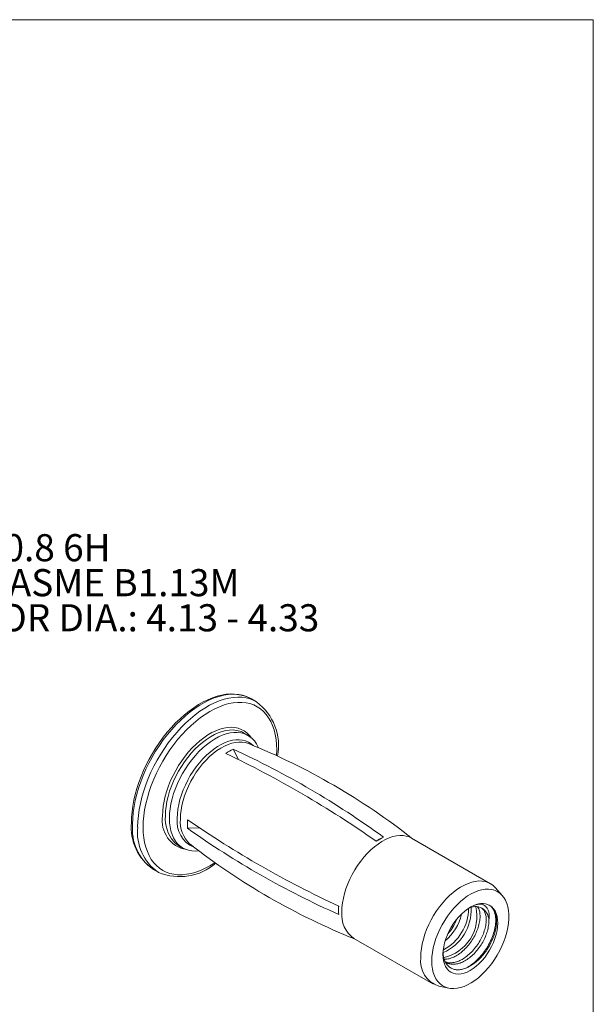
# Model space of a CAD drawing. Units: millimetres. Extents: x 8 to 270, y 5 to 208.
# Drawn here: x 196 to 270, y 81 to 208 of the extents above; entities that cross this region are included whole.
import ezdxf

# ---------------------------------------------------------------- set-up
doc = ezdxf.new("R2010")
doc.units = ezdxf.units.MM
doc.layers.add('LOGO__2', color=250, linetype='Continuous')
doc.styles.add('SLDTEXTSTYLE16', font='TXT', dxfattribs={"width": 0.75})
doc.styles.add('SLDTEXTSTYLE18', font='TXT', dxfattribs={"width": 0.678571})
doc.styles.add('SLDTEXTSTYLE22', font='TXT', dxfattribs={"width": 0.692308})

# ---------------------------------------------------------------- blocks, each defined once
blk = doc.blocks.new('SW_NOTE_8')
at = {"layer": 'LOGO__2', "color": 0, "char_height": 3.5, "attachment_point": 1}
for s, insert, style in [('M5X0.8 6H', (0.5, 1.69), 'SLDTEXTSTYLE16'), ('PER ASME B1.13M', (0.5, -2.83), 'SLDTEXTSTYLE22'), ('MINOR DIA.: 4.13 - 4.33', (0.5, -7.36), 'SLDTEXTSTYLE18')]:
    blk.add_mtext(s, dxfattribs=dict(at, insert=insert, style=style))

msp = doc.modelspace()

# ---------------------------------------------------------------- linework, layer by layer
at = {"color": 7, "linetype": 'Continuous', "lineweight": 0}
for p in [(8.38, 208.079), (270, 9.959)]:
    msp.add_line(p, (270, 208.079), dxfattribs=at)
at = {"color": 7, "linetype": 'Continuous', "lineweight": 15}
for p, q in [((226.499, 119.998), (225.848, 120.374)), ((225.848, 120.374), (225.869, 120.362)), ((226.499, 119.998), (226.52, 119.986)), ((225.41, 115.662), (224.886, 115.964)), ((223.501, 113.869), (224.183, 112.54)), ((217.608, 103.663), (219.101, 103.737)), ((242.44, 102.279), (241.958, 102.001)), ((256.728, 96.508), (246.546, 102.386)), ((216.487, 101.414), (217.01, 101.112)), ((217.951, 101.593), (217.914, 101.623)), ((213.149, 98.376), (213.8, 98.001)), ((213.866, 97.963), (213.8, 98.001)), ((258.249, 94.988), (257.368, 95.982)), ((237.116, 93.614), (237.116, 93.057)), ((239.076, 89.448), (249.259, 83.569)), ((250.034, 83.278), (251.335, 83.013))]:
    msp.add_line(p, q, dxfattribs=at)
at = {"color": 7, "linetype": 'Continuous', "lineweight": 15, "flags": 128}
for points in [[(225.867, 120.355), (225.669, 120.472), (225.209, 120.68), (224.724, 120.838), (224.217, 120.945), (223.689, 121.002), (223.143, 121.008), (222.58, 120.963), (222.003, 120.865), (221.415, 120.717), (220.818, 120.517), (220.215, 120.268), (219.61, 119.97), (219.005, 119.625), (218.402, 119.235), (217.805, 118.802), (217.216, 118.327), (216.638, 117.813), (216.072, 117.263), (215.522, 116.679), (214.989, 116.063), (214.476, 115.418), (213.985, 114.747), (213.518, 114.052), (213.077, 113.338), (212.663, 112.606), (212.279, 111.86), (211.927, 111.104), (211.607, 110.34), (211.322, 109.572), (211.071, 108.802), (210.858, 108.035), (210.682, 107.273), (210.545, 106.52), (210.447, 105.779), (210.389, 105.052), (210.372, 104.395)], [(210.518, 104.191), (210.54, 104.927), (210.606, 105.684), (210.715, 106.46), (210.866, 107.25), (211.06, 108.05), (211.295, 108.857), (211.57, 109.666), (211.883, 110.474), (212.234, 111.276), (212.619, 112.069), (213.039, 112.849), (213.49, 113.612), (213.97, 114.355), (214.477, 115.073), (215.009, 115.764), (215.562, 116.423), (216.135, 117.048), (216.724, 117.635), (217.326, 118.183), (217.939, 118.687), (218.56, 119.146), (219.185, 119.558), (219.812, 119.92), (220.437, 120.23), (221.058, 120.488), (221.671, 120.691), (222.274, 120.839), (222.863, 120.932), (223.435, 120.968), (223.989, 120.948), (224.52, 120.871), (225.028, 120.738), (225.508, 120.55), (225.848, 120.374)], [(211.169, 103.815), (211.191, 104.551), (211.256, 105.309), (211.365, 106.085), (211.517, 106.874), (211.711, 107.675), (211.945, 108.481), (212.22, 109.29), (212.534, 110.098), (212.884, 110.901), (213.27, 111.694), (213.689, 112.474), (214.14, 113.237), (214.62, 113.979), (215.128, 114.698), (215.659, 115.388), (216.213, 116.047), (216.785, 116.672), (217.374, 117.26), (217.977, 117.807), (218.59, 118.312), (219.211, 118.771), (219.836, 119.182), (220.463, 119.544), (221.088, 119.855), (221.709, 120.112), (222.322, 120.316), (222.924, 120.464), (223.513, 120.556), (224.086, 120.593), (224.639, 120.572), (225.171, 120.495), (225.678, 120.363), (226.158, 120.175), (226.499, 119.998)], [(211.876, 103.815), (211.898, 104.539), (211.964, 105.284), (212.073, 106.047), (212.226, 106.823), (212.42, 107.61), (212.656, 108.403), (212.931, 109.199), (213.246, 109.991), (213.597, 110.778), (213.983, 111.555), (214.403, 112.318), (214.854, 113.063), (215.333, 113.786), (215.839, 114.483), (216.368, 115.152), (216.919, 115.788), (217.488, 116.389), (218.072, 116.95), (218.669, 117.471), (219.275, 117.947), (219.887, 118.376), (220.503, 118.757), (221.118, 119.087), (221.731, 119.364), (222.337, 119.588), (222.933, 119.757), (223.518, 119.869), (224.086, 119.926), (224.637, 119.925), (225.167, 119.868), (225.673, 119.755), (226.152, 119.585), (226.603, 119.361), (227.022, 119.083), (227.409, 118.752), (227.76, 118.371), (228.074, 117.94), (228.35, 117.464), (228.586, 116.943), (228.78, 116.38), (228.932, 115.779), (229.042, 115.142), (229.108, 114.473), (229.129, 113.775), (229.108, 113.052), (229.107, 113.049)], [(214.379, 105.26), (214.401, 105.873), (214.467, 106.506), (214.577, 107.156), (214.729, 107.818), (214.923, 108.487), (215.157, 109.158), (215.429, 109.826), (215.738, 110.487), (216.082, 111.136), (216.457, 111.768), (216.862, 112.378), (217.292, 112.963), (217.746, 113.518), (218.22, 114.039), (218.71, 114.521), (219.213, 114.963), (219.725, 115.36), (220.243, 115.71), (220.763, 116.01), (221.281, 116.258), (221.793, 116.453), (222.296, 116.592), (222.786, 116.675), (223.26, 116.701), (223.713, 116.67), (224.144, 116.583), (224.548, 116.439), (224.924, 116.24), (225.267, 115.988), (225.576, 115.684), (225.818, 115.375)], [(214.747, 105.26), (214.769, 105.863), (214.835, 106.486), (214.944, 107.125), (215.096, 107.776), (215.289, 108.434), (215.522, 109.094), (215.793, 109.751), (216.1, 110.4), (216.442, 111.036), (216.815, 111.655), (217.216, 112.252), (217.643, 112.822), (218.093, 113.362), (218.562, 113.868), (219.047, 114.335), (219.544, 114.76), (220.049, 115.14), (220.559, 115.473), (221.07, 115.755), (221.578, 115.985), (222.079, 116.161), (222.571, 116.282), (223.048, 116.346), (223.508, 116.354), (223.947, 116.305), (224.149, 116.261)], [(215.27, 104.958), (215.292, 105.56), (215.358, 106.184), (215.467, 106.823), (215.619, 107.474), (215.812, 108.132), (216.045, 108.792), (216.316, 109.449), (216.624, 110.098), (216.965, 110.734), (217.338, 111.353), (217.739, 111.95), (218.167, 112.52), (218.616, 113.06), (219.085, 113.566), (219.57, 114.033), (220.067, 114.458), (220.572, 114.838), (221.082, 115.171), (221.593, 115.453), (222.101, 115.683), (222.603, 115.859), (223.094, 115.979), (223.571, 116.044), (224.031, 116.052), (224.47, 116.003), (224.885, 115.897), (225.272, 115.736), (225.63, 115.521), (225.954, 115.253), (226.244, 114.933), (226.496, 114.566), (226.71, 114.153), (226.739, 114.084)], [(216.288, 104.958), (216.31, 105.533), (216.375, 106.128), (216.484, 106.74), (216.634, 107.362), (216.826, 107.99), (217.057, 108.618), (217.325, 109.243), (217.629, 109.858), (217.966, 110.46), (218.333, 111.042), (218.727, 111.6), (219.145, 112.13), (219.584, 112.628), (220.041, 113.089), (220.51, 113.51), (220.99, 113.887), (221.475, 114.218), (221.962, 114.499), (222.448, 114.729), (222.927, 114.905), (223.397, 115.026), (223.853, 115.092), (224.292, 115.101), (224.711, 115.054), (225.105, 114.951), (225.472, 114.793), (225.809, 114.58), (226.07, 114.358)], [(216.679, 104.849), (216.701, 105.422), (216.767, 106.015), (216.877, 106.624), (217.029, 107.244), (217.222, 107.869), (217.455, 108.495), (217.726, 109.116), (218.032, 109.727), (218.371, 110.324), (218.74, 110.9), (219.136, 111.452), (219.557, 111.975), (219.997, 112.464), (220.454, 112.915), (220.924, 113.326), (221.403, 113.691), (221.887, 114.009), (222.372, 114.276), (222.854, 114.491), (223.329, 114.651), (223.793, 114.755), (224.243, 114.803), (224.673, 114.794), (225.082, 114.728), (225.464, 114.606)], [(219.026, 100.748), (218.616, 100.719), (218.167, 100.74), (217.739, 100.817), (217.338, 100.951), (216.965, 101.139), (216.624, 101.381), (216.316, 101.675), (216.045, 102.019), (215.812, 102.409), (215.619, 102.844), (215.467, 103.32), (215.358, 103.834), (215.292, 104.381), (215.27, 104.958)], [(221.127, 99.22), (221.118, 99.214), (220.503, 98.833), (219.887, 98.504), (219.275, 98.226), (218.669, 98.003), (218.072, 97.834), (217.488, 97.721), (216.919, 97.665), (216.368, 97.665), (215.839, 97.722), (215.333, 97.836), (214.854, 98.005), (214.403, 98.23), (213.983, 98.508), (213.597, 98.839), (213.246, 99.22), (212.931, 99.65), (212.656, 100.127), (212.42, 100.648), (212.226, 101.21), (212.073, 101.811), (211.964, 102.448), (211.898, 103.117), (211.876, 103.815)], [(237.529, 92.868), (237.551, 93.435), (237.616, 94.023), (237.725, 94.626), (237.876, 95.241), (238.067, 95.86), (238.298, 96.481), (238.566, 97.096), (238.87, 97.702), (239.206, 98.293), (239.572, 98.865), (239.965, 99.412), (240.381, 99.93), (240.818, 100.415), (241.271, 100.862), (241.736, 101.268), (242.211, 101.631), (242.691, 101.945), (243.172, 102.21), (243.649, 102.423), (244.12, 102.582), (244.58, 102.685), (245.025, 102.733), (245.452, 102.724), (245.857, 102.659), (246.237, 102.537), (246.546, 102.386)], [(247.711, 86.989), (247.733, 87.557), (247.799, 88.145), (247.907, 88.748), (248.058, 89.362), (248.25, 89.982), (248.48, 90.603), (248.749, 91.218), (249.052, 91.824), (249.388, 92.415), (249.754, 92.987), (250.147, 93.534), (250.563, 94.052), (251, 94.536), (251.453, 94.984), (251.919, 95.39), (252.394, 95.753), (252.873, 96.067), (253.354, 96.332), (253.832, 96.545), (254.302, 96.704), (254.762, 96.807), (255.208, 96.855), (255.635, 96.846), (256.04, 96.78), (256.419, 96.659), (256.771, 96.483), (257.091, 96.253), (257.368, 95.982)], [(249.146, 86.511), (249.168, 87.062), (249.233, 87.634), (249.342, 88.221), (249.492, 88.818), (249.683, 89.42), (249.914, 90.022), (250.181, 90.618), (250.483, 91.203), (250.817, 91.772), (251.179, 92.321), (251.568, 92.843), (251.98, 93.336), (252.41, 93.793), (252.855, 94.212), (253.311, 94.588), (253.775, 94.919), (254.242, 95.201), (254.707, 95.432), (255.168, 95.61), (255.619, 95.733), (256.057, 95.8), (256.478, 95.811), (256.879, 95.765), (257.255, 95.664), (257.604, 95.507), (257.922, 95.296), (258.207, 95.034), (258.456, 94.722), (258.667, 94.363), (258.838, 93.96), (258.968, 93.517), (259.055, 93.038), (259.098, 92.526), (259.098, 91.987), (259.055, 91.425), (258.968, 90.846), (258.838, 90.253), (258.667, 89.653), (258.456, 89.05), (258.207, 88.451), (257.922, 87.859), (257.604, 87.281), (257.255, 86.722), (256.879, 86.186), (256.478, 85.678), (256.057, 85.202), (255.619, 84.764), (255.168, 84.366), (254.707, 84.012), (254.242, 83.705), (253.775, 83.448), (253.311, 83.244), (252.855, 83.093), (252.41, 82.998), (251.98, 82.959), (251.568, 82.976), (251.179, 83.05), (250.817, 83.179), (250.483, 83.363), (250.181, 83.6), (249.914, 83.887), (249.683, 84.223), (249.492, 84.605), (249.342, 85.028), (249.233, 85.49), (249.168, 85.986), (249.146, 86.511)], [(256.893, 93.523), (257.122, 93.281), (257.314, 92.989), (257.465, 92.652), (257.574, 92.273), (257.64, 91.858), (257.66, 91.411), (257.637, 90.939), (257.568, 90.447), (257.456, 89.942), (257.302, 89.43), (257.108, 88.917), (256.876, 88.41), (256.609, 87.915), (256.311, 87.439), (255.985, 86.988), (255.636, 86.567), (255.267, 86.182), (254.884, 85.837), (254.492, 85.537), (254.095, 85.286), (253.698, 85.086), (253.306, 84.941), (252.925, 84.853), (252.559, 84.821), (252.213, 84.848), (251.891, 84.931), (251.598, 85.072), (251.336, 85.266), (251.11, 85.513), (250.921, 85.809), (250.774, 86.15), (250.668, 86.532), (250.607, 86.95), (250.59, 87.399), (250.617, 87.873), (250.689, 88.366), (250.805, 88.872), (250.962, 89.385), (251.16, 89.898), (251.395, 90.404), (251.664, 90.897), (251.965, 91.371), (252.293, 91.82), (252.644, 92.238), (253.014, 92.62), (253.398, 92.962), (253.791, 93.257), (254.189, 93.504), (254.585, 93.699)]]:
    msp.add_lwpolyline(points, dxfattribs=at)
at = {"color": 7, "linetype": 'Continuous', "lineweight": 15}
for centre, radius, start, end in [((222.304, 114.318), 7.057, 348.98688, 53.3374), ((223.457, 113.481), 2.865, 60.08051, 76.03387), ((192.711, 33.633), 87.341, 51.85324, 67.979), ((226.638, 107.339), 7.244, 115.66397, 124.33065), ((164.816, -7.949), 134.313, 54.93671, 64.54107), ((176.647, 11.459), 112.619, 53.96098, 65.41533), ((216.859, 103.753), 6.519, 174.35065, 236.10877), ((218.132, 104.646), 3.803, 170.70276, 259.86216), ((219.443, 104.952), 4.706, 176.24432, 219.78936), ((219.85, 104.504), 3.591, 172.73312, 246.87314), ((220.676, 104.529), 4.009, 175.42399, 226.46135), ((224.833, 104.21), 7.246, 175.66736, 184.33264), ((293.766, 215.424), 134.339, 235.46519, 245.06768), ((216.803, 103.532), 6.319, 174.01368, 234.67414), ((217.454, 103.156), 6.319, 174.01368, 234.67414), ((282.87, 195.464), 112.634, 234.59079, 246.04357), ((217.92, 103.891), 2.862, 222.98284, 239.94387), ((245.976, 96.132), 7.092, 115.66397, 124.33065), ((271.794, 170.602), 87.523, 232.03645, 248.1421), ((216.614, 104.49), 7.075, 247.22456, 311.00505), ((244.21, 93.068), 7.094, 175.66736, 184.33264), ((241.274, 92.502), 3.763, 174.42493, 234.26289), ((248.236, 93.101), 5.984, 293.44695, 2.97338), ((247.734, 93.386), 6.161, 298.13841, 359.38651), ((249.523, 92.294), 5.45, 282.38472, 12.99112), ((254.765, 91.811), 1.744, 359.9607, 122.43728), ((255.603, 91.822), 2.135, 52.82631, 118.45942), ((246.796, 93.992), 6.343, 310.10984, 346.9709), ((246.891, 93.91), 5.822, 318.0598, 339.45132), ((251.105, 86.531), 3.425, 172.30644, 251.77417)]:
    msp.add_arc(centre, radius, start, end, dxfattribs=at)
for points, knots in [([(256.893, 93.523), (256.997, 93.402), (257.207, 93.156), (257.41, 92.654), (257.519, 92.065), (257.524, 91.412), (257.43, 90.703), (257.24, 89.972), (256.959, 89.223), (256.597, 88.495), (256.155, 87.799), (255.661, 87.171), (255.119, 86.612), (254.554, 86.148), (253.969, 85.778), (253.393, 85.523), (252.829, 85.389), (252.309, 85.381), (251.835, 85.494), (251.427, 85.72), (251.087, 86.058), (250.829, 86.489), (250.662, 87.018), (250.586, 87.478), (250.597, 87.776), (250.599, 87.852)], [0, 0, 0, 0, 0.0464515, 0.0942612, 0.1403856, 0.187891, 0.2333227, 0.2800719, 0.3255036, 0.3722873, 0.4169658, 0.4629911, 0.506855, 0.551991, 0.5958549, 0.6410161, 0.6842355, 0.7287665, 0.7710626, 0.8145853, 0.8568814, 0.9004219, 0.9421801, 0.9852146, 1, 1, 1, 1]), ([(255.05, 93.531), (255.11, 93.439), (255.257, 93.215), (255.372, 92.728), (255.396, 92.105), (255.299, 91.409), (255.092, 90.686), (254.788, 89.959), (254.387, 89.248), (253.894, 88.571), (253.331, 87.966), (252.732, 87.469), (252.123, 87.089), (251.517, 86.848), (251.052, 86.739), (250.813, 86.764), (250.758, 86.77)], [0, 0, 0, 0, 0.05344257, 0.13033248, 0.20877169, 0.2872109, 0.3641008, 0.4384801, 0.51453551, 0.59262505, 0.67124027, 0.74881112, 0.8238888, 0.89896648, 0.97653732, 1, 1, 1, 1]), ([(251.053, 86.382), (251.087, 86.367), (251.285, 86.284), (251.714, 86.281), (252.308, 86.38), (252.918, 86.632), (253.526, 87.009), (254.126, 87.508), (254.688, 88.113), (255.181, 88.789), (255.582, 89.501), (255.886, 90.228), (256.094, 90.95), (256.19, 91.645), (256.169, 92.272), (256.031, 92.793), (255.822, 93.177), (255.629, 93.323), (255.548, 93.385)], [0, 0, 0, 0, 0.0144624, 0.0830709, 0.1507679, 0.2162891, 0.2818103, 0.3495073, 0.4181158, 0.4862655, 0.55264, 0.6175517, 0.6846545, 0.7531093, 0.8215642, 0.8886669, 0.9535787, 1, 1, 1, 1]), ([(253.63, 85.647), (253.85, 85.777), (254.315, 86.05), (255.006, 86.644), (255.669, 87.366), (256.249, 88.176), (256.719, 89.026), (257.075, 89.895), (257.315, 90.759), (257.423, 91.591), (257.391, 92.342), (257.22, 92.966), (256.949, 93.448), (256.693, 93.639), (256.574, 93.728)], [0, 0, 0, 0, 0.0773005, 0.1630841, 0.25002, 0.3363759, 0.4204873, 0.5027488, 0.5877811, 0.6745228, 0.7612645, 0.8462968, 0.9285583, 1, 1, 1, 1]), ([(256.509, 91.81), (256.575, 92.206), (256.569, 92.559), (256.456, 93.007), (256.402, 93.14), (256.271, 93.375), (256.193, 93.478), (255.926, 93.731), (255.704, 93.829), (255.189, 93.877), (254.897, 93.825), (254.585, 93.699)], [0, 0, 0, 0, 0.25, 0.25, 0.375, 0.375, 0.5, 0.5, 0.75, 0.75, 1, 1, 1, 1]), ([(256.509, 91.81), (256.511, 91.688), (256.517, 91.354), (256.429, 90.755), (256.223, 90.033), (255.919, 89.306), (255.518, 88.595), (255.025, 87.918), (254.462, 87.313), (253.863, 86.815), (253.255, 86.437), (252.647, 86.188), (252.046, 86.077), (251.488, 86.127), (251.096, 86.252), (250.926, 86.399), (250.89, 86.43)], [0, 0, 0, 0, 0.04562, 0.1247733, 0.2023633, 0.2774198, 0.3541677, 0.4329683, 0.5122993, 0.5905764, 0.6663376, 0.7420989, 0.820376, 0.899707, 0.9785075, 1, 1, 1, 1])]:
    msp.add_open_spline(points, degree=3, knots=knots, dxfattribs=at)

# ---------------------------------------------------------------- block references
at = {"layer": 'LOGO__2'}
msp.add_blockref('SW_NOTE_8', (184.084, 139.957), dxfattribs=at)

doc.saveas('drawing.dxf')
